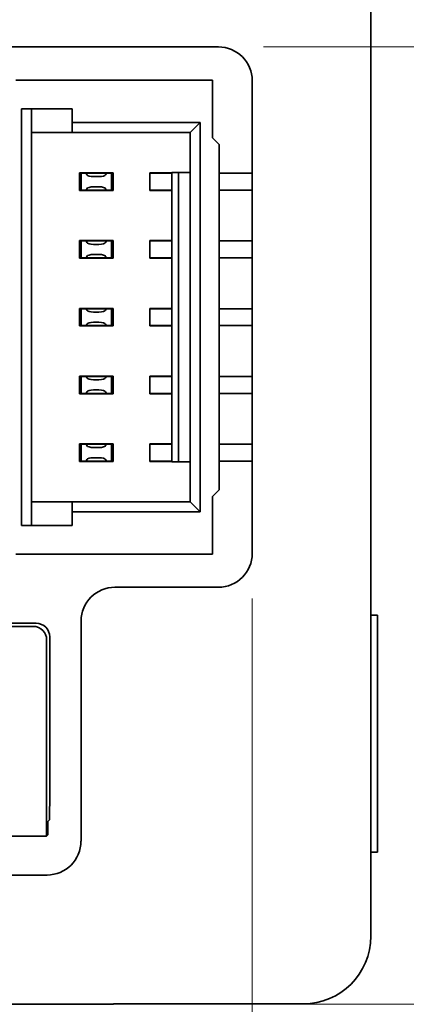
# Model space of a CAD drawing. Units: millimetres. Extents: x -1 to 287, y 0 to 202.
# Drawn here: x 255 to 263, y 107 to 129 of the extents above; entities that cross this region are included whole.
import ezdxf

# ---------------------------------------------------------------- set-up
doc = ezdxf.new("R2010")
doc.units = ezdxf.units.MM
doc.header["$LTSCALE"] = 16.334999
doc.layers.get('0').update_dxf_attribs({"lineweight": 18})
doc.layers.add('尺寸线层', color=3, linetype='Continuous', lineweight=18)
doc.styles.add('标准', font='txt', dxfattribs={"width": 0.667})
doc.dimstyles.new('标准', dxfattribs={"dimtxt": 3.5, "dimasz": 4, "dimexe": 2, "dimexo": 1, "dimtad": 1, "dimdsep": 46, "dimtxsty": '标准', "dimblk": '_CAXARROW', "dimcen": 0, "dimdle": 8, "dimazin": 2, "dimtfac": 0.707107, "dimtdec": 3, "dimtmove": 2, "dimatfit": 3, "dimfxl": 1, "dimfrac": 2, "dimtolj": 1, "dimarcsym": 1})

# ---------------------------------------------------------------- blocks, each defined once
blk = doc.blocks.new('*X28')
at = {"layer": '尺寸线层'}
for points in [[(271.212, 128.125), (270.712, 124.125), (271.712, 124.125)], [(271.212, 106.918), (270.712, 110.918), (271.712, 110.918)]]:
    blk.add_hatch(color=0, dxfattribs=at).paths.add_polyline_path(points, flags=0)
at = {"layer": '尺寸线层', "color": 0}
for p, q in [((260.22, 128.125), (273.212, 128.125)), ((271.212, 106.918), (271.212, 128.125)), ((257.895, 106.918), (273.212, 106.918))]:
    blk.add_line(p, q, dxfattribs=at)
at = {"layer": '尺寸线层', "color": 0, "insert": (268.847, 117.522), "char_height": 3.5, "width": 12.92191, "attachment_point": 5, "rotation": 90, "line_spacing_factor": 1.15057, "style": '标准'}
blk.add_mtext('\\T1.1;14.1', dxfattribs=at)
blk = doc.blocks.new('_CAXARROW')
blk.add_hatch(color=0).paths.add_polyline_path([(0, 0), (-1, 0.125), (-1, -0.125)], flags=0)
blk = doc.blocks.new('*X30')
at = {"layer": '尺寸线层'}
for points in [[(235.221, 91.789), (239.221, 92.289), (239.221, 91.289)], [(259.97, 91.789), (255.97, 92.289), (255.97, 91.289)]]:
    blk.add_hatch(color=0, dxfattribs=at).paths.add_polyline_path(points, flags=0)
at = {"layer": '尺寸线层', "color": 0}
for p, q in [((235.221, 115.906), (235.221, 89.789)), ((259.97, 115.906), (259.97, 89.789)), ((235.221, 91.789), (259.97, 91.789))]:
    blk.add_line(p, q, dxfattribs=at)
at = {"layer": '尺寸线层', "color": 0, "insert": (247.595, 94.154), "char_height": 3.5, "width": 13.18275, "attachment_point": 5, "line_spacing_factor": 1.15057, "style": '标准'}
blk.add_mtext('\\T1.1;16.5', dxfattribs=at)

msp = doc.modelspace()

# ---------------------------------------------------------------- linework, layer by layer
at = {"color": 7, "linetype": 'Continuous', "lineweight": 35}
for p, q in [((262.595, 108.425), (262.595, 147.416)), ((259.22, 128.125), (254.435, 128.125)), ((254.735, 127.388), (259.085, 127.388)), ((259.085, 127.388), (259.085, 126.113)), ((259.97, 116.906), (259.97, 127.375)), ((255.98, 126.751), (254.855, 126.751)), ((254.855, 117.526), (254.855, 126.751)), ((255.08, 117.526), (255.08, 126.751)), ((255.98, 126.751), (255.98, 126.226)), ((258.815, 126.451), (255.98, 126.451)), ((258.815, 126.451), (258.59, 126.226)), ((258.815, 117.826), (258.815, 126.451)), ((258.59, 126.226), (255.08, 126.226)), ((258.59, 118.051), (258.59, 126.226)), ((259.085, 126.113), (259.235, 125.963)), ((259.235, 118.313), (259.235, 125.963)), ((256.888, 125.333), (256.138, 125.333)), ((256.138, 125.333), (256.138, 124.943)), ((256.888, 125.326), (256.138, 125.326)), ((256.175, 124.951), (256.175, 125.326)), ((256.288, 125.326), (256.305, 125.293)), ((256.452, 125.251), (256.573, 125.251)), ((256.738, 125.326), (256.721, 125.293)), ((256.85, 124.951), (256.85, 125.326)), ((256.888, 124.943), (256.888, 125.333)), ((258.185, 125.333), (257.698, 125.333)), ((257.698, 125.333), (257.698, 124.943)), ((258.185, 125.326), (257.698, 125.326)), ((258.185, 125.341), (258.59, 125.341)), ((258.185, 118.936), (258.185, 125.341)), ((258.335, 118.936), (258.335, 125.341)), ((259.235, 125.326), (259.97, 125.326)), ((256.288, 124.951), (256.305, 124.984)), ((256.452, 125.026), (256.573, 125.026)), ((256.738, 124.951), (256.721, 124.984)), ((256.138, 124.951), (256.888, 124.951)), ((256.138, 124.943), (256.888, 124.943)), ((257.698, 124.951), (258.185, 124.951)), ((257.698, 124.943), (258.185, 124.943)), ((259.235, 124.951), (259.97, 124.951)), ((256.888, 123.833), (256.138, 123.833)), ((256.138, 123.833), (256.138, 123.443)), ((256.888, 123.826), (256.138, 123.826)), ((256.175, 123.451), (256.175, 123.826)), ((256.288, 123.826), (256.305, 123.793)), ((256.452, 123.751), (256.573, 123.751)), ((256.738, 123.826), (256.721, 123.793)), ((256.85, 123.451), (256.85, 123.826)), ((256.888, 123.443), (256.888, 123.833)), ((258.185, 123.833), (257.698, 123.833)), ((257.698, 123.833), (257.698, 123.443)), ((258.185, 123.826), (257.698, 123.826)), ((259.235, 123.826), (259.97, 123.826)), ((256.138, 123.451), (256.888, 123.451)), ((256.288, 123.451), (256.305, 123.484)), ((256.452, 123.526), (256.573, 123.526)), ((256.738, 123.451), (256.721, 123.484)), ((257.698, 123.451), (258.185, 123.451)), ((259.235, 123.451), (259.97, 123.451)), ((256.138, 123.443), (256.888, 123.443)), ((257.698, 123.443), (258.185, 123.443)), ((256.888, 122.333), (256.138, 122.333)), ((256.138, 122.333), (256.138, 121.943)), ((256.888, 122.326), (256.138, 122.326)), ((256.175, 121.951), (256.175, 122.326)), ((256.288, 122.326), (256.305, 122.293)), ((256.452, 122.251), (256.573, 122.251)), ((256.738, 122.326), (256.721, 122.293)), ((256.85, 121.951), (256.85, 122.326)), ((256.888, 121.943), (256.888, 122.333)), ((258.185, 122.333), (257.698, 122.333)), ((257.698, 122.333), (257.698, 121.943)), ((258.185, 122.326), (257.698, 122.326)), ((259.235, 122.326), (259.97, 122.326)), ((256.138, 121.951), (256.888, 121.951)), ((256.138, 121.943), (256.888, 121.943)), ((256.288, 121.951), (256.305, 121.984)), ((256.452, 122.026), (256.573, 122.026)), ((256.738, 121.951), (256.721, 121.984)), ((257.698, 121.951), (258.185, 121.951)), ((257.698, 121.943), (258.185, 121.943)), ((259.235, 121.951), (259.97, 121.951)), ((256.888, 120.833), (256.138, 120.833)), ((256.138, 120.833), (256.138, 120.443)), ((256.888, 120.443), (256.888, 120.833)), ((258.185, 120.833), (257.698, 120.833)), ((257.698, 120.833), (257.698, 120.443)), ((256.888, 120.826), (256.138, 120.826)), ((256.175, 120.451), (256.175, 120.826)), ((256.288, 120.826), (256.305, 120.793)), ((256.452, 120.751), (256.573, 120.751)), ((256.738, 120.826), (256.721, 120.793)), ((256.85, 120.451), (256.85, 120.826)), ((258.185, 120.826), (257.698, 120.826)), ((259.235, 120.826), (259.97, 120.826)), ((256.138, 120.451), (256.888, 120.451)), ((256.138, 120.443), (256.888, 120.443)), ((256.288, 120.451), (256.305, 120.484)), ((256.452, 120.526), (256.573, 120.526)), ((256.738, 120.451), (256.721, 120.484)), ((257.698, 120.451), (258.185, 120.451)), ((257.698, 120.443), (258.185, 120.443)), ((259.235, 120.451), (259.97, 120.451)), ((256.888, 119.333), (256.138, 119.333)), ((256.138, 119.333), (256.138, 118.943)), ((256.888, 119.326), (256.138, 119.326)), ((256.175, 118.951), (256.175, 119.326)), ((256.288, 119.326), (256.305, 119.293)), ((256.738, 119.326), (256.721, 119.293)), ((256.85, 118.951), (256.85, 119.326)), ((256.888, 118.943), (256.888, 119.333)), ((258.185, 119.333), (257.698, 119.333)), ((257.698, 119.333), (257.698, 118.943)), ((258.185, 119.326), (257.698, 119.326)), ((259.235, 119.326), (259.97, 119.326)), ((256.452, 119.251), (256.573, 119.251)), ((256.138, 118.951), (256.888, 118.951)), ((256.138, 118.943), (256.888, 118.943)), ((256.288, 118.951), (256.305, 118.984)), ((256.452, 119.026), (256.573, 119.026)), ((256.738, 118.951), (256.721, 118.984)), ((257.698, 118.951), (258.185, 118.951)), ((257.698, 118.943), (258.185, 118.943)), ((258.185, 118.936), (258.59, 118.936)), ((259.235, 118.951), (259.97, 118.951)), ((259.235, 118.313), (259.085, 118.163)), ((255.08, 118.051), (258.59, 118.051)), ((255.98, 118.051), (255.98, 117.526)), ((258.815, 117.826), (258.59, 118.051)), ((259.085, 118.163), (259.085, 116.888)), ((255.98, 117.826), (258.815, 117.826)), ((254.855, 117.526), (255.98, 117.526)), ((259.085, 116.888), (254.735, 116.888)), ((256.925, 116.156), (259.22, 116.156)), ((256.175, 110.531), (256.175, 115.406)), ((262.745, 115.538), (262.595, 115.538)), ((262.745, 115.538), (262.745, 110.288)), ((252.414, 115.289), (255.114, 115.289)), ((255.182, 115.357), (254.132, 115.357)), ((255.414, 114.989), (255.414, 110.639)), ((255.482, 115.057), (255.482, 111.307)), ((255.482, 111.307), (255.477, 111.302)), ((255.477, 111.302), (255.477, 111.002)), ((255.477, 111.002), (255.443, 110.968)), ((255.443, 110.968), (255.443, 110.668)), ((255.414, 110.639), (254.139, 110.639)), ((255.414, 110.639), (255.443, 110.668)), ((262.745, 110.288), (262.595, 110.288)), ((240.456, 109.781), (255.425, 109.781)), ((238.295, 106.918), (256.895, 106.918)), ((256.895, 106.925), (261.095, 106.925))]:
    msp.add_line(p, q, dxfattribs=at)
for centre, radius, start, end in [((255.114, 114.989), 0.3, 0.0038, 89.9962), ((255.182, 115.057), 0.3, 0.0038, 89.9962), ((261.095, 108.425), 1.5, 270.0014, 360)]:
    msp.add_arc(centre, radius, start, end, dxfattribs=at)
for centre, major_axis, ratio, start_param, end_param in [((259.22, 127.375), (0.53, 0.53), 0.999924, 5.497825, 7.068545), ((256.452, 125.301), (0.15, 0), 0.333333, 3.306741, 4.712389), ((256.573, 125.301), (0.15, 0), 0.333333, 4.712389, 6.118037), ((256.452, 124.976), (0.15, 0), 0.333333, 1.570796, 2.976444), ((256.573, 124.976), (0.15, 0), 0.333333, 0.165149, 1.570796), ((256.452, 123.801), (0.15, 0), 0.333333, 3.306741, 4.712389), ((256.573, 123.801), (0.15, 0), 0.333333, 4.712389, 6.118037), ((256.452, 123.476), (0.15, 0), 0.333333, 1.570796, 2.976444), ((256.573, 123.476), (0.15, 0), 0.333333, 0.165149, 1.570796), ((256.452, 122.301), (0.15, 0), 0.333333, 3.306741, 4.712389), ((256.573, 122.301), (0.15, 0), 0.333333, 4.712389, 6.118037), ((256.452, 121.976), (0.15, 0), 0.333333, 1.570796, 2.976444), ((256.573, 121.976), (0.15, 0), 0.333333, 0.165149, 1.570796), ((256.452, 120.801), (0.15, 0), 0.333333, 3.306741, 4.712389), ((256.573, 120.801), (0.15, 0), 0.333333, 4.712389, 6.118037), ((256.452, 120.476), (0.15, 0), 0.333333, 1.570796, 2.976444), ((256.573, 120.476), (0.15, 0), 0.333333, 0.165149, 1.570796), ((256.452, 119.301), (0.15, 0), 0.333333, 3.306741, 4.712389), ((256.573, 119.301), (0.15, 0), 0.333333, 4.712389, 6.118037), ((256.452, 118.976), (0.15, 0), 0.333333, 1.570796, 2.976444), ((256.573, 118.976), (0.15, 0), 0.333333, 0.165149, 1.570796), ((259.22, 116.906), (0.53, -0.53), 0.999924, 5.497825, 7.068545), ((256.925, 115.406), (0.53, -0.53), 0.999924, 2.356233, 3.926953), ((255.425, 110.531), (-0.53, 0.53), 0.999924, 2.356233, 3.926953)]:
    msp.add_ellipse(centre, major_axis=major_axis, ratio=ratio, start_param=start_param, end_param=end_param, dxfattribs=at)

# ---------------------------------------------------------------- dimensions: what is measured, and where the dimension line sits
at = {"layer": '尺寸线层'}
dim = msp.add_linear_dim(base=(271.212, 128.125), p1=(256.895, 106.918), p2=(259.22, 128.125), angle=90, text='14.1', dimstyle='标准', override={"dimlfac": 0.666667, "dimsah": 1, "dimtfill": 1, "dimtzin": 8}, dxfattribs=at)
dim.commit()
dim.dimension.update_dxf_attribs({"geometry": '*X28', "text_midpoint": (268.847, 117.522)})
dim = msp.add_linear_dim(base=(259.97, 91.789), p1=(235.221, 116.906), p2=(259.97, 116.906), dimstyle='标准', override={"dimlfac": 0.666667, "dimsah": 1, "dimtfill": 1, "dimtzin": 8}, dxfattribs=at)
dim.commit()
dim.dimension.update_dxf_attribs({"geometry": '*X30', "text_midpoint": (247.595, 94.154)})

doc.saveas('drawing.dxf')
